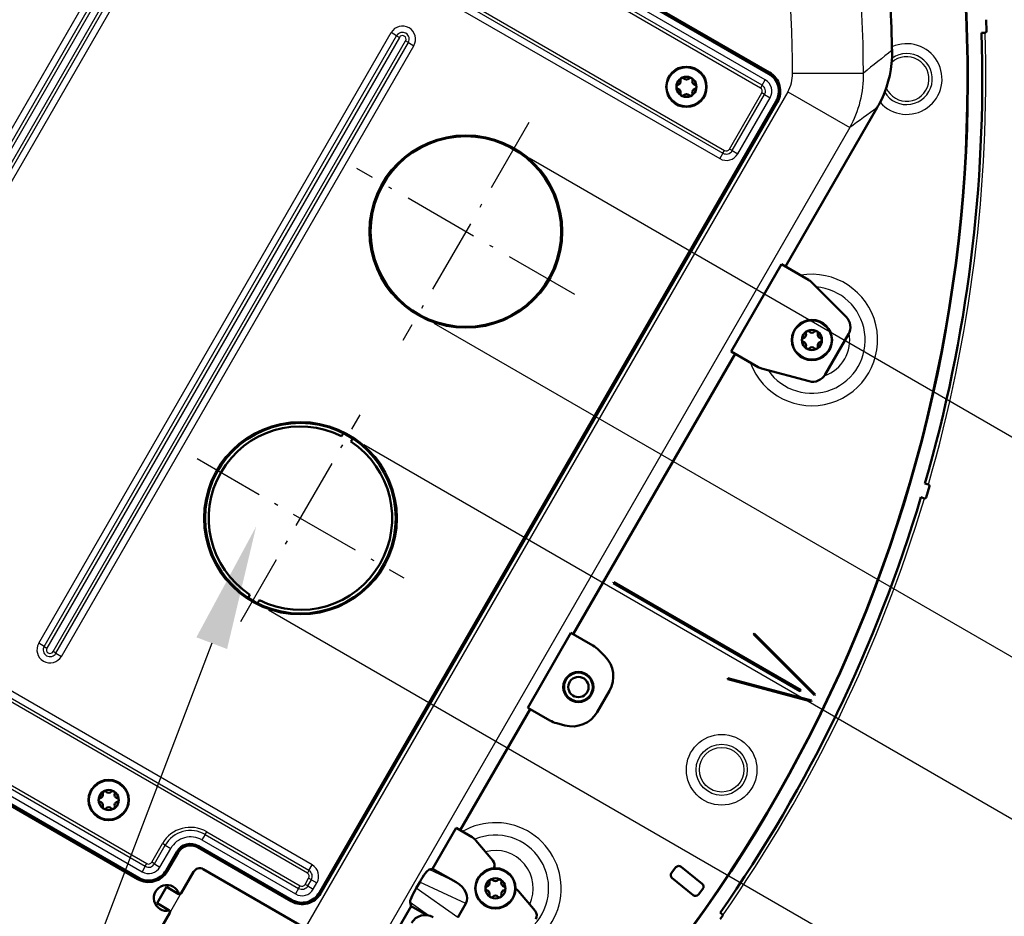
# Model space of a CAD drawing. Extents: x 0 to 420, y 0 to 297.
# Drawn here: x 306 to 334, y 187 to 211 of the extents above; entities that cross this region are included whole.
import ezdxf

# ---------------------------------------------------------------- set-up
doc = ezdxf.new("R2010")
doc.units = 0
doc.linetypes.add('DASHDOT', pattern=[18.5, 12, -3, 0.5, -3])

msp = doc.modelspace()

# ---------------------------------------------------------------- linework, layer by layer
at = {"color": 7, "lineweight": 50}
for p, q in [((311.373657, 219.163223), (327.308533, 209.963226)), ((311.393677, 219.197861), (327.328552, 209.997864)), ((333.350861, 211.46463), (333.36261, 211.144852)), ((333.223663, 211.099731), (333.323608, 211.103394)), ((333.324097, 211.103409), (333.323608, 211.103394)), ((330.739563, 210.590927), (330.737915, 210.613663)), ((327.513519, 209.198242), (314.813507, 187.201202)), ((327.548157, 209.178253), (314.848145, 187.181198)), ((330.457458, 209.274277), (330.404449, 209.169586)), ((330.325012, 209.023026), (327.77301, 204.602829)), ((326.260864, 202.242706), (327.660858, 204.667572)), ((328.412903, 204.233398), (327.660858, 204.667572)), ((329.46109, 203.204483), (328.495728, 204.16983)), ((329.524658, 202.721634), (328.877991, 201.601593)), ((326.373016, 202.177963), (321.873016, 194.383728)), ((327.012878, 201.808517), (326.260864, 202.242706)), ((328.42804, 201.415222), (327.109375, 201.768555)), ((315.429688, 199.888458), (315.479767, 199.97522)), ((315.689514, 199.738464), (315.739594, 199.825211)), ((331.652191, 198.572723), (331.748108, 198.544479)), ((331.775665, 198.494675), (331.685303, 198.187698)), ((331.748108, 198.544479), (331.748596, 198.544342)), ((331.539246, 198.188995), (331.635193, 198.160767)), ((331.635651, 198.160614), (331.635193, 198.160767)), ((323.003357, 195.826401), (322.98877, 195.801178)), ((328.184937, 192.801178), (322.98877, 195.801178)), ((322.996063, 195.813797), (328.19223, 192.813797)), ((328.199493, 192.826401), (323.003357, 195.826401)), ((312.884125, 195.479385), (312.834045, 195.392639)), ((313.143921, 195.329376), (313.093842, 195.24263)), ((309.764435, 187.575943), (297.293671, 194.77594)), ((309.784424, 187.61058), (297.31366, 194.810593)), ((320.609344, 192.34201), (321.809357, 194.420471)), ((322.420868, 194.067413), (321.809357, 194.420471)), ((326.881287, 194.387161), (326.901855, 194.407745)), ((326.881287, 194.387161), (328.578339, 192.690094)), ((328.588623, 192.700394), (326.891571, 194.397461)), ((326.901855, 194.407745), (328.598938, 192.710693)), ((322.586548, 193.940277), (322.751221, 193.77562)), ((326.174164, 193.162415), (326.166626, 193.134293)), ((326.166626, 193.134293), (328.484863, 192.513123)), ((328.488617, 192.527191), (326.17041, 193.148361)), ((326.174164, 193.162415), (328.492401, 192.54126)), ((322.878357, 192.809937), (322.538635, 192.221497)), ((328.199493, 192.826401), (328.184937, 192.801178)), ((328.492401, 192.54126), (328.484863, 192.513123)), ((328.578339, 192.690094), (328.598938, 192.710693)), ((320.673004, 192.305267), (318.726013, 188.932999)), ((321.220886, 191.988953), (320.609344, 192.34201)), ((321.413818, 191.909042), (321.638763, 191.84877)), ((317.960876, 187.866684), (318.613892, 188.997742)), ((318.613892, 188.997742), (319.061218, 188.739471)), ((319.634216, 188.094101), (319.167633, 188.650177)), ((314.028534, 186.961578), (311.43045, 188.461578)), ((314.048523, 186.996231), (311.45047, 188.496231)), ((310.849426, 188.335175), (310.549408, 187.815567)), ((310.884064, 188.31517), (310.584045, 187.795563)), ((311.586517, 187.851868), (315.875336, 185.375717)), ((317.960876, 187.866684), (317.861816, 187.840149)), ((317.960876, 187.866684), (318.615784, 187.488571)), ((324.602814, 187.750198), (324.728271, 187.905945)), ((324.868896, 187.921112), (325.460754, 187.444366)), ((310.973297, 187.189774), (311.313293, 187.778671)), ((325.209869, 187.132858), (324.617981, 187.609589)), ((310.302246, 186.907471), (310.562256, 187.357819)), ((310.562256, 187.357803), (310.891357, 187.167816)), ((317.504089, 187.322327), (317.603912, 187.495209)), ((325.475922, 187.303757), (325.350464, 187.14801)), ((320.81076, 186.691956), (320.345612, 187.246292)), ((310.302246, 186.907471), (310.631348, 186.717484)), ((316.36087, 185.095398), (317.36087, 186.827454)), ((317.36087, 186.827454), (317.33432, 186.926498)), ((317.36087, 186.827454), (317.797119, 186.575577)), ((318.663879, 186.510223), (318.887085, 186.896851)), ((310.313293, 186.046616), (310.65332, 186.635513)), ((325.960175, 186.643814), (326.042175, 186.586594))]:
    msp.add_line(p, q, dxfattribs=at)
at = {"color": 7, "lineweight": 25}
for p, q in [((327.078552, 209.56485), (311.143677, 218.764847)), ((327.122772, 209.641449), (311.187897, 218.841446)), ((327.211212, 209.794632), (311.276337, 218.994629)), ((310.099457, 216.956207), (326.034302, 207.75621)), ((310.143677, 217.032806), (326.078552, 207.832794)), ((310.011017, 216.803024), (325.945862, 207.603012)), ((300.253113, 198.032516), (310.053131, 215.006622)), ((300.406311, 197.944077), (310.206299, 214.918182)), ((310.282898, 214.873947), (300.48291, 197.899857)), ((300.656097, 197.79985), (310.456116, 214.773956)), ((300.732697, 197.75563), (310.532715, 214.729736)), ((300.885895, 197.667191), (310.685883, 214.641296)), ((307.008118, 194.132523), (316.808105, 211.106613)), ((316.961304, 211.018173), (316.808105, 211.106613)), ((307.161316, 194.044083), (316.961304, 211.018173)), ((317.037903, 210.973953), (307.237915, 193.999847)), ((307.411102, 193.899857), (317.211121, 210.873947)), ((307.487701, 193.855637), (317.287689, 210.829727)), ((316.961304, 211.018173), (317.037903, 210.973953)), ((317.287689, 210.829727), (317.211121, 210.873947)), ((317.287689, 210.829727), (317.440887, 210.741287)), ((307.6409, 193.767181), (317.440887, 210.741287)), ((327.308533, 209.963226), (327.328552, 209.997864)), ((327.122772, 209.641449), (327.211212, 209.794632)), ((327.972229, 209.974075), (329.941833, 209.982925)), ((327.834961, 209.460342), (314.416107, 186.218201)), ((327.122772, 209.641449), (327.078552, 209.56485)), ((327.834961, 209.460342), (329.560425, 208.464157)), ((326.215149, 207.8694), (327.115143, 209.428253)), ((326.291748, 207.82518), (327.191742, 209.384033)), ((326.444916, 207.73674), (327.34491, 209.295578)), ((327.191742, 209.384033), (327.115143, 209.428253)), ((327.191742, 209.384033), (327.34491, 209.295578)), ((327.513519, 209.198242), (327.548157, 209.178253)), ((329.560425, 208.464157), (316.141571, 185.222015)), ((326.034302, 207.75621), (326.078552, 207.832794)), ((326.291748, 207.82518), (326.215149, 207.8694)), ((326.291748, 207.82518), (326.444916, 207.73674)), ((320.644836, 207.621323), (364.786835, 182.135925)), ((326.034302, 207.75621), (325.945862, 207.603012)), ((317.994812, 203.031387), (362.136841, 177.54599)), ((316.04483, 199.653885), (357.578979, 175.674133)), ((314.611206, 187.970795), (298.676331, 197.170792)), ((314.478546, 187.741013), (298.543671, 196.94101)), ((314.522766, 187.817596), (298.587891, 197.017609)), ((297.543671, 195.208954), (310.014435, 188.008957)), ((297.411011, 194.979172), (309.881775, 187.779175)), ((297.499451, 195.13237), (309.970215, 187.932358)), ((313.394836, 195.06395), (375.118378, 159.427856)), ((307.161316, 194.044083), (307.008118, 194.132523)), ((307.161316, 194.044083), (307.237915, 193.999847)), ((307.487701, 193.855637), (307.411102, 193.899857)), ((307.487701, 193.855637), (307.6409, 193.767181)), ((311.63623, 188.818008), (311.547791, 188.66481)), ((311.547791, 188.66481), (314.145874, 187.16481)), ((311.63623, 188.818008), (311.68045, 188.894592)), ((311.63623, 188.818008), (314.234314, 187.318008)), ((311.68045, 188.894592), (314.278534, 187.394592)), ((310.151031, 188.045563), (310.45105, 188.56517)), ((310.227631, 188.001343), (310.527649, 188.52095)), ((310.380829, 187.912903), (310.680817, 188.43251)), ((310.527649, 188.52095), (310.45105, 188.56517)), ((310.527649, 188.52095), (310.680817, 188.43251)), ((311.45047, 188.496231), (311.43045, 188.461578)), ((310.849426, 188.335175), (310.884064, 188.31517)), ((309.970215, 187.932358), (309.881775, 187.779175)), ((309.970215, 187.932358), (310.014435, 188.008957)), ((310.227631, 188.001343), (310.151031, 188.045563)), ((310.227631, 188.001343), (310.380829, 187.912903)), ((310.549408, 187.815567), (310.584045, 187.795563)), ((314.522766, 187.817596), (314.478546, 187.741013)), ((314.522766, 187.817596), (314.611206, 187.970795)), ((318.615784, 187.488571), (317.861816, 187.840149)), ((309.784424, 187.61058), (309.764435, 187.575943)), ((314.415131, 187.431198), (314.515137, 187.604401)), ((314.49173, 187.386978), (314.591736, 187.560181)), ((314.591736, 187.560181), (314.515137, 187.604401)), ((314.591736, 187.560181), (314.744934, 187.471741)), ((314.234314, 187.318008), (314.145874, 187.16481)), ((314.234314, 187.318008), (314.278534, 187.394592)), ((314.49173, 187.386978), (314.415131, 187.431198)), ((314.49173, 187.386978), (314.644928, 187.298538)), ((314.644928, 187.298538), (314.744934, 187.471741)), ((318.663879, 186.510223), (317.504089, 187.322327)), ((318.887085, 186.896851), (317.603912, 187.495209)), ((310.683319, 186.687469), (310.943298, 187.137817)), ((310.943298, 187.137817), (310.973297, 187.189774)), ((314.048523, 186.996231), (314.028534, 186.961578)), ((314.813507, 187.201202), (314.848145, 187.181198)), ((317.846069, 186.568176), (317.33432, 186.926498)), ((310.65332, 186.635513), (310.683319, 186.687469))]:
    msp.add_line(p, q, dxfattribs=at)
at = {"color": 7, "linetype": 'DASHDOT', "lineweight": 25, "ltscale": 0.17485}
msp.add_line((320.635315, 208.604843), (317.138306, 202.547867), dxfattribs=at)
at = {"color": 7, "linetype": 'DASHDOT', "lineweight": 25, "ltscale": 0.174851}
msp.add_line((321.915314, 203.82785), (315.858307, 207.32486), dxfattribs=at)
at = {"color": 7, "linetype": 'DASHDOT', "lineweight": 25, "ltscale": 0.16575}
for p, q in [((312.629303, 194.738052), (315.944305, 200.479797)), ((311.415924, 199.266418), (317.157684, 195.951416))]:
    msp.add_line(p, q, dxfattribs=at)
at = {"color": 7, "lineweight": 25}
msp.add_lwpolyline([(311.819977, 194.13591), (289.496338, 135.568466), (233.246948, 135.568466)], dxfattribs=at)
at = {"color": 7, "lineweight": 50}
for centre, radius in [((325.019684, 209.598831), 0.56), ((318.88681, 205.576355), 2.65), ((328.508484, 202.561615), 0.56), ((328.508484, 202.561615), 0.28), ((314.286804, 197.608917), 2.65), ((322.015686, 192.91571), 0.42), ((322.015686, 192.91571), 0.4), ((322.015686, 192.91571), 0.282), ((308.955597, 189.774979), 0.56), ((319.708496, 187.319565), 0.56), ((319.708496, 187.319565), 0.28)]:
    msp.add_circle(centre, radius, dxfattribs=at)
at = {"color": 7, "lineweight": 25}
for centre, radius in [((325.019684, 209.598831), 0.533898), ((318.88681, 205.576355), 2.69), ((328.508484, 202.561615), 0.533898), ((314.286804, 197.608917), 2.69), ((325.99939, 190.615723), 0.982077), ((325.99939, 190.615723), 0.710519), ((325.99939, 190.615723), 0.62), ((308.955597, 189.774979), 0.533898), ((319.708496, 187.319565), 0.533898)]:
    msp.add_circle(centre, radius, dxfattribs=at)
at = {"color": 7, "lineweight": 50}
for centre, radius, start, end in [((292.744019, 209.81572), 40.100004, 317.579348, 72.923942), ((292.744019, 209.81572), 40.090004, 317.576206, 72.91955), ((292.744019, 209.81572), 38.000003, 1.345339, 26.983041), ((292.744019, 209.81572), 40.500004, 343.882688, 1.816801), ((333.322632, 211.143387), 0.04, 272.100001, 2.1), ((327.696381, 210.554855), 3.043477, 335.118186, 0.678883), ((332.771179, 210.75473), 2.038171, 181.316487, 183.968622), ((327.028534, 209.478241), 0.6, 329.999999, 60.000002), ((325.019684, 209.598831), 0.28, 90.000003, 360), ((324.760162, 209.748672), 0.098, 283.341754, 16.658242), ((324.907684, 209.792816), 0.056, 43.341761, 196.658239), ((325.019684, 209.898514), 0.098, 223.341753, 316.658242), ((325.019684, 209.598831), 0.28, 0, 90.000003), ((325.131683, 209.792816), 0.056, 343.341758, 136.658247), ((325.279236, 209.748672), 0.098, 163.341761, 256.658241), ((327.028534, 209.478241), 0.56, 329.999999, 60.000002), ((324.795685, 209.598831), 0.056, 103.341759, 256.658241), ((324.760162, 209.448975), 0.098, 343.341758, 76.658239), ((325.279236, 209.448975), 0.098, 103.341759, 196.658239), ((325.243683, 209.598831), 0.056, 283.341761, 76.658246), ((324.907684, 209.404831), 0.056, 163.341761, 316.658116), ((325.019684, 209.299133), 0.098, 43.341761, 136.658247), ((325.131683, 209.404831), 0.056, 223.341753, 16.658147), ((327.641785, 210.572235), 3.098337, 329.999214, 333.082255), ((328.212891, 203.886978), 0.4, 45.000001, 60.000002), ((329.178253, 202.921631), 0.4, 329.999999, 45.000001), ((328.284485, 202.561615), 0.056, 103.341759, 256.658145), ((328.248962, 202.711456), 0.098, 283.341761, 16.658242), ((328.396484, 202.7556), 0.056, 43.341758, 196.658116), ((328.508484, 202.861298), 0.098, 223.341766, 316.658242), ((328.620514, 202.7556), 0.056, 343.341759, 136.658247), ((328.768036, 202.711456), 0.098, 163.341761, 256.658241), ((328.732513, 202.561615), 0.056, 283.341761, 76.658239), ((328.248962, 202.411774), 0.098, 343.341758, 76.658246), ((328.396484, 202.36763), 0.056, 163.341761, 316.658242), ((328.508484, 202.261932), 0.098, 43.341758, 136.658234), ((328.620514, 202.36763), 0.056, 223.341753, 16.658242), ((328.768036, 202.411774), 0.098, 103.341759, 196.658239), ((327.212891, 202.154938), 0.4, 239.999997, 255), ((328.531586, 201.80159), 0.4, 255, 329.999999), ((314.286804, 197.608917), 2.55, 63.372285, 236.627714), ((314.286804, 197.608917), 2.55, 243.37228, 56.627712), ((331.737305, 198.505966), 0.04, 343.6, 73.600001), ((292.744019, 209.81572), 40.500004, 325.100001, 343.316802), ((331.646942, 198.19899), 0.04, 253.600003, 343.6), ((322.020874, 193.374603), 0.8, 45.000001, 60.000002), ((322.185547, 193.20993), 0.8, 329.999999, 45.000001), ((321.845825, 192.621506), 0.8, 255, 329.999999), ((321.62088, 192.681778), 0.8, 239.999997, 255), ((308.955597, 189.774979), 0.28, 90.000003, 360), ((308.843597, 189.968979), 0.056, 43.341761, 196.658239), ((308.955597, 190.074677), 0.098, 223.341753, 316.658242), ((308.955597, 189.774979), 0.28, 0, 90.000003), ((309.067596, 189.968979), 0.056, 343.341758, 136.658247), ((308.731598, 189.774979), 0.056, 103.341759, 256.658241), ((308.696045, 189.92482), 0.098, 283.341754, 16.658242), ((309.215118, 189.92482), 0.098, 163.341761, 256.658241), ((309.179596, 189.774979), 0.056, 283.341761, 76.658246), ((308.696045, 189.625137), 0.098, 343.341758, 76.658239), ((308.843597, 189.580994), 0.056, 163.341761, 316.658116), ((308.955597, 189.475296), 0.098, 43.341761, 136.658247), ((309.067596, 189.580994), 0.056, 223.341753, 16.658147), ((309.215118, 189.625137), 0.098, 103.341759, 196.658239), ((318.861206, 188.393066), 0.4, 40.000002, 60.000002), ((311.230469, 188.115173), 0.44, 60.000002, 149.999997), ((311.230469, 188.115173), 0.4, 60.000002, 149.999997), ((319.481018, 187.965546), 0.2, 333.885456, 40.000002), ((310.064423, 188.095566), 0.56, 239.999997, 329.999999), ((311.486511, 187.678665), 0.2, 60.000002, 149.999997), ((324.806152, 187.843231), 0.1, 51.150119, 141.150121), ((310.064423, 188.095566), 0.6, 239.999997, 329.999999), ((319.596497, 187.51355), 0.056, 43.341758, 196.658116), ((319.708496, 187.619247), 0.098, 223.341766, 316.658242), ((319.820496, 187.51355), 0.056, 343.341759, 136.658247), ((324.680695, 187.687469), 0.1, 141.150121, 231.150121), ((310.570831, 187.052643), 0.36, 17.379889, 282.620186), ((319.484497, 187.319565), 0.056, 103.341759, 256.658145), ((319.448975, 187.469406), 0.098, 283.341761, 16.658242), ((319.448975, 187.169724), 0.098, 343.341758, 76.658246), ((319.968048, 187.469406), 0.098, 163.341761, 256.658241), ((319.968048, 187.169724), 0.098, 103.341759, 196.658239), ((319.932495, 187.319565), 0.056, 283.341761, 76.658239), ((320.192413, 187.117737), 0.2, 40.000002, 67.717665), ((325.398041, 187.366486), 0.1, 321.15012, 51.150119), ((310.921356, 187.219772), 0.059999, 239.999682, 330.000931), ((314.328552, 187.481201), 0.6, 239.999997, 329.999999), ((314.328552, 187.481201), 0.56, 239.999997, 329.999999), ((319.596497, 187.12558), 0.056, 163.341761, 316.658242), ((319.708496, 187.019882), 0.098, 43.341758, 136.658234), ((319.820496, 187.12558), 0.056, 223.341753, 16.658242), ((325.272583, 187.210724), 0.1, 231.150121, 321.15012), ((310.601349, 186.665512), 0.059999, 329.999067, 60.000316), ((317.755859, 186.137512), 0.44, 60.000002, 149.999997), ((320.657562, 186.563385), 0.2, 329.999999, 40.000002), ((292.744019, 209.81572), 40.600004, 324.889146, 325.100001)]:
    msp.add_arc(centre, radius, start, end, dxfattribs=at)
at = {"color": 7, "lineweight": 25}
for centre, radius, start, end in [((292.744019, 209.81572), 37.198192, 0.25754, 20.389315), ((292.744019, 209.81572), 35.228577, 0.25754, 20.389315), ((317.124512, 210.923935), 0.365312, 330.002687, 149.997347), ((317.124512, 210.923935), 0.188426, 330.004886, 149.995148), ((292.744019, 209.81572), 40.600004, 343.881992, 1.817499), ((317.124512, 210.923935), 0.099982, 330.009753, 149.990818), ((400.185638, 122.144035), 112.471608, 128.131535, 128.648935), ((331.144012, 209.81572), 0.982077, 221.142159, 114.706238), ((331.144012, 209.81572), 0.710519, 210.725341, 125.064507), ((331.144012, 209.81572), 0.62, 203.507812, 132.267091), ((327.02832, 209.47818), 0.365511, 330.025793, 59.973705), ((326.9534, 209.971359), 1.018907, 329.900743, 0.152346), ((326.959869, 209.924225), 2.98246, 330.68797, 1.127593), ((327.02832, 209.47818), 0.100181, 330.094235, 59.905772), ((327.02832, 209.47818), 0.188624, 330.049962, 59.950039), ((406.572418, 103.908188), 129.856831, 125.956092, 126.373963), ((326.128479, 207.919632), 0.188624, 240.049966, 329.950036), ((326.128479, 207.919632), 0.100181, 240.09424, 329.905773), ((326.128479, 207.919632), 0.365511, 240.025787, 329.973706), ((328.508484, 202.561615), 1.826855, 200.026697, 99.973172), ((328.508484, 202.561615), 1.480444, 214.643971, 85.355877), ((328.508484, 202.561615), 1.053205, 289.253727, 10.746263), ((292.744019, 209.81572), 40.600004, 325.100001, 343.3175), ((307.324524, 193.949875), 0.365312, 150.002688, 329.997346), ((307.324524, 193.949875), 0.188426, 150.004888, 329.99515), ((307.324524, 193.949875), 0.099982, 150.009751, 329.990819), ((311.230469, 188.115173), 0.900002, 60.000029, 149.99997), ((311.230469, 188.115173), 0.811557, 59.999974, 150.000025), ((319.708496, 187.319565), 1.826855, 290.026782, 120.267556), ((311.230469, 188.115173), 0.634669, 59.999817, 150.000175), ((319.708496, 187.319565), 1.480444, 311.02531, 112.783847), ((319.708496, 187.319565), 1.053205, 334.751758, 105.248243), ((310.064392, 188.095779), 0.365511, 240.025787, 329.973706), ((310.064392, 188.095779), 0.188624, 240.049966, 329.950036), ((310.064392, 188.095779), 0.100181, 240.09424, 329.905773), ((314.428314, 187.654343), 0.188624, 330.049962, 59.950039), ((314.428314, 187.654343), 0.365511, 330.025793, 59.973705), ((314.428314, 187.654343), 0.100181, 330.094235, 59.905772), ((314.328491, 187.48143), 0.365511, 240.025787, 329.973706), ((314.328491, 187.48143), 0.188624, 240.049966, 329.950036), ((314.328491, 187.48143), 0.100181, 240.09424, 329.905773)]:
    msp.add_arc(centre, radius, start, end, dxfattribs=at)
at = {"color": 7, "lineweight": 50}
for centre, major_axis, ratio, start_param, end_param in [((317.665619, 187.493637), (-0.204437, -0.345978), 0.134589, 3.278070112, 4.787202417), ((317.536316, 187.269669), (-0.197418, -0.350037), 0.134589, 4.637575544, 6.146707848), ((318.384827, 187.158264), (0.513672, -0.239532), 0.705758, 6.221520953, 7.730653999)]:
    msp.add_ellipse(centre, major_axis=major_axis, ratio=ratio, start_param=start_param, end_param=end_param, dxfattribs=at)
at = {"color": 7, "lineweight": 25}
msp.add_solid([(312.246857, 193.973206), (313.055908, 197.378418), (311.393097, 194.298615)], dxfattribs=at)

doc.saveas('drawing.dxf')
